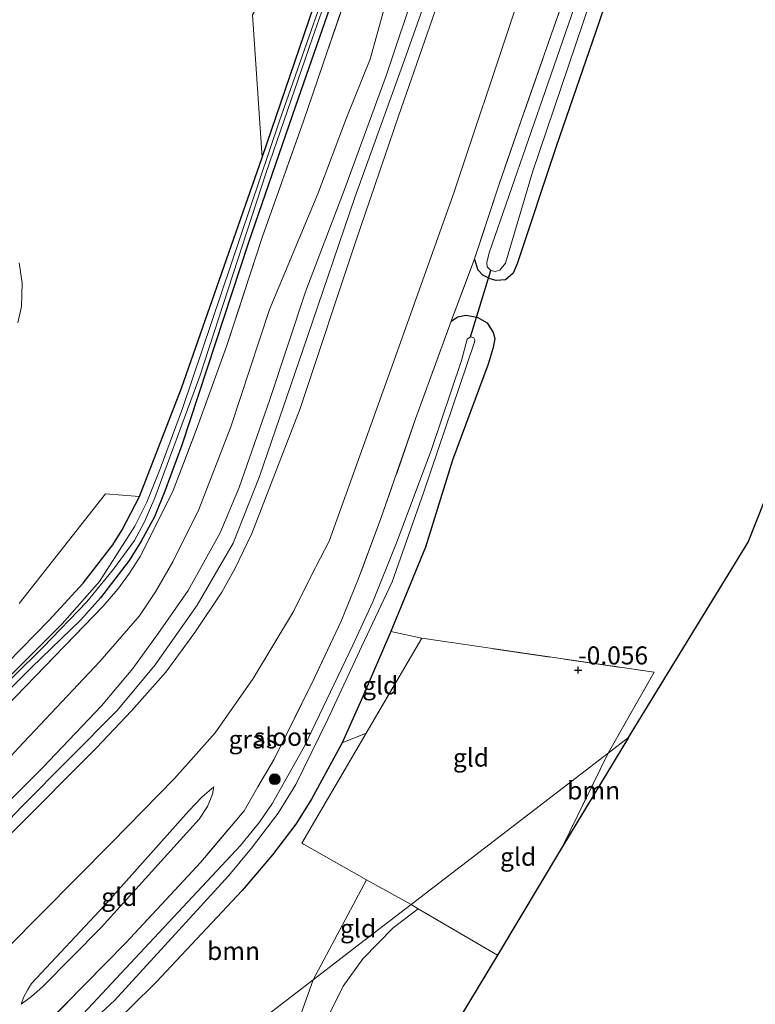
# Model space of a CAD drawing. Units: metres. Extents: x 99990 to 110000, y 406250 to 412503.
# Drawn here: x 101943 to 102045, y 411923 to 412060 of the extents above; entities that cross this region are included whole.
import ezdxf
from ezdxf.enums import TextEntityAlignment as Align

# ---------------------------------------------------------------- set-up
doc = ezdxf.new("R2010")
doc.units = ezdxf.units.M
doc.linetypes.add('IE-TERREINAFSCHEIDING', pattern=[10, 8, -2])
doc.layers.get('0').update_dxf_attribs({"lineweight": 25})
for name, color, linetype, lineweight in [('B-ME-GR-BOOM-GV-B6', 93, 'Continuous', 18), ('B-ME-GR-BOOM-S-B1', 93, 'Continuous', 18), ('B-ME-GW-HOOGTEPUNT-S-B1', 10, 'Continuous', 25), ('B-ME-GW-INSTEEKWATERGANG-L-B1', 10, 'Continuous', 25), ('B-ME-GW-KRUINLIJN-L-B1', 93, 'Continuous', 18), ('B-ME-GW-TEENLIJN-L-B1', 93, 'Continuous', 18), ('B-ME-IE-GRASLAND-GV-B6', 93, 'Continuous', 18), ('B-ME-IE-GRONDWERKLIJN-GROND_INGERICHT-GV-B6', 253, 'Continuous', 18), ('B-ME-IE-HULPGEOMETRIE-L-B1', 53, 'Continuous', 18), ('B-ME-IE-TERREINAFSCHEIDING-DOORGANG-L-B1', 8, 'IE-TERREINAFSCHEIDING-KUNSTMATIG-OPEN', 18), ('B-ME-IE-TERREINAFSCHEIDING-RASTERHEKWERK-L-B1', 8, 'IE-TERREINAFSCHEIDING', 18), ('B-ME-KG-KADASTRAAL-OPNAMEDTMGRENS-L-B1', 10, 'Continuous', 25), ('B-ME-KW-DUIKER-L-B1', 10, 'Continuous', 25), ('B-ME-OG-WATER-GV-B6', 153, 'Continuous', 18), ('B-ME-VH-VERH_SOORT-ONVERHARD-GV-B6', 8, 'Continuous', 18)]:
    doc.layers.add(name, color=color, linetype=linetype, lineweight=lineweight)
doc.styles.add('NLCS-ISO', font='NLCS-ISO.TTF')
doc.linetypes.add('IE-TERREINAFSCHEIDING-KUNSTMATIG-OPEN', pattern='A,7,-1.5,[67,NLCS.SHX,S=0.75,R=0,X=0,Y=0],-1.5', length=10)

# ---------------------------------------------------------------- blocks, each defined once
blk = doc.blocks.new('boom')
blk.add_hatch(color=256).paths.add_polyline_path([(-0.75, 0, 1), (0.75, 0, 1)])
blk.add_circle((0, 0), 0.75)
blk = doc.blocks.new('hoogtepunt')
for p, q in [((-0.5, 0), (0.5, 0)), ((0, 0.5), (0, -0.5))]:
    blk.add_line(p, q)

msp = doc.modelspace()

# ---------------------------------------------------------------- linework, layer by layer
at = {"layer": 'B-ME-GR-BOOM-GV-B6'}
for points in [[(102079.838, 412078.235, 0.053), (102062.039, 412032.132, 0.091), (102044.31, 411987.475, 0.102), (102027.692, 411960.364, 0.118), (102024.854, 411958.181, -0.117), (102031.27, 411969.394, -0.147), (101998.992, 411974.11, 0.163), (101994.681, 411975.077, 0.323), (101999.501, 411986.769, 0.477), (102003.244, 411998.865, 0.453), (102008.193, 412012.194, 0.331), (102008.932, 412014.504, 0.351), (102009.123, 412015.726, 0.494), (102008.918, 412016.594, 0.583), (102008.085, 412017.93, 0.689), (102006.71, 412018.721, 0.685), (102005.121, 412018.988, 0.693), (102003.985, 412018.732, 0.717), (102003.097, 412018.153, 0.786)], [(102003.097, 412018.153, 0.786), (102006.323, 412026.783, 0.514), (102006.844, 412025.235, 0.408), (102007.478, 412024.542, 0.363), (102008.509, 412024, 0.339), (102009.349, 412023.773, 0.315), (102010.609, 412023.868, 0.319), (102011.664, 412024.831, 0.315), (102012.236, 412026.09, 0.323), (102017.666, 412042.402, 0.319), (102023.63, 412059.687, 0.319), (102028.77, 412074.905, 0.323)], [(101975.507, 412060.686, 4.615), (101976.845, 412040.861, 3.955), (101965.63, 412008.836, 3.93), (101959.788, 411993.798, 3.951), (101955.1, 411994.156, 4.057), (101943.105, 411978.955, 4.239)], [(101942.926, 412017.898, 4.038), (101943.43, 412020.181, 4.006), (101943.509, 412023.419, 4.002), (101943.097, 412026.23, 4.002)], [(101987.941, 411959.606, 0.217), (101991.282, 411960.924, 0.101), (101982.352, 411945.652, 0.028), (101991.329, 411940.597, -0.139), (101983.896, 411926.687, 0.035), (101950.964, 411901.364, -0.29), (101949.241, 411909.219, -0.287), (101949.186, 411910.56, -0.247), (101949.516, 411912.402, -0.206), (101949.934, 411913.595, -0.177), (101951.713, 411916.087, -0.121), (101962.121, 411926.375, 0.067), (101974.04, 411939.103, 0.01), (101978.257, 411944.03, 0.042), (101981.49, 411948.302, 0.079), (101983.689, 411951.783, 0.184), (101987.941, 411959.606, 0.217)], [(102024.854, 411958.181, -0.117), (102027.692, 411960.364, 0.118), (102018.554, 411945.186, 0.018), (102024.854, 411958.181, -0.117)], [(101998.492, 411936.568, -0.002), (102009.489, 411930.128, 0.194), (101992.223, 411901.451, -0.062), (101983.744, 411888.678, -0.074), (101982.837, 411893.782, -0.074), (101982.86, 411898.785, -0.038), (101983.667, 411905.538, 0.035), (101984.356, 411914.317, -0.074), (101985.567, 411920.783, -0.002), (101988.086, 411925.8, 0.071), (101990.801, 411929.589, 0.071), (101995.045, 411933.928, 0.071), (101998.492, 411936.568, -0.002)], [(101950.964, 411901.364, -0.29), (101983.896, 411926.687, 0.035), (101981.549, 411920.069, 0.005), (101980.399, 411915.824, -0.056), (101978.797, 411904.54, -0.118), (101978.225, 411894.222, -0.118), (101978.328, 411886.475, -0.056), (101978.56, 411882.945, -0.067), (101960.816, 411863.645, -0.255), (101958.641, 411872.438, -0.255), (101950.964, 411901.364, -0.29)]]:
    msp.add_polyline3d(points, dxfattribs=at)
at = {"layer": 'B-ME-GW-INSTEEKWATERGANG-L-B1'}
for points in [[(102042.761, 412223.017, 3.781), (102035.352, 412201.6, 3.785), (102027.752, 412179.164, 3.814), (102020.993, 412159.374, 3.83), (102014.542, 412141.254, 3.842), (102007.166, 412119.862, 3.858), (101998.983, 412097.851, 3.854), (101990.637, 412074.382, 3.854), (101981.468, 412047.977, 3.858), (101974.944, 412029.083, 3.842), (101965.688, 412000.919, 3.854), (101963.308, 411994.532, 3.842), (101961.882, 411990.978, 3.846), (101960.047, 411987.623, 3.85), (101958.384, 411984.913, 3.846), (101954.397, 411979.754, 3.854), (101951.672, 411976.69, 3.858), (101944.821, 411970.052, 3.854), (101924.659, 411950.027, 3.777), (101917.972, 411943.759, 3.751)], [(102075.299, 412207.685, 0.225), (102069.34, 412192.198, 0.254), (102067.676, 412187.44, 0.253), (102064.123, 412177.28, 0.254), (102059.261, 412161.096, 0.249), (102053.451, 412145.416, 0.241), (102047.955, 412129.258, 0.233), (102043.196, 412115.614, 0.249), (102038.04, 412101.152, 0.258), (102033.343, 412089.124, 0.302), (102028.77, 412074.905, 0.323), (102023.63, 412059.687, 0.319), (102017.666, 412042.402, 0.319), (102012.236, 412026.09, 0.323), (102011.664, 412024.831, 0.315), (102010.609, 412023.868, 0.319), (102009.349, 412023.773, 0.315), (102008.509, 412024, 0.339), (102007.478, 412024.542, 0.363), (102006.844, 412025.235, 0.408), (102006.323, 412026.783, 0.514)], [(101933.612, 411962.702, 3.93), (101947.283, 411976.621, 3.922), (101951.962, 411981.747, 3.934), (101956.118, 411987.088, 3.947), (101957.381, 411989.184, 3.947), (101959.788, 411993.798, 3.951), (101965.63, 412008.836, 3.93), (101976.845, 412040.861, 3.955), (101983.982, 412061.762, 3.955)], [(102003.097, 412018.153, 0.786), (102003.985, 412018.732, 0.717), (102005.121, 412018.988, 0.693), (102006.71, 412018.721, 0.685), (102008.085, 412017.93, 0.689), (102008.918, 412016.594, 0.583), (102009.123, 412015.726, 0.494), (102008.932, 412014.504, 0.351), (102008.193, 412012.194, 0.331), (102003.244, 411998.865, 0.453), (101999.501, 411986.769, 0.477), (101994.681, 411975.077, 0.323), (101990.792, 411966.046, 0.286), (101987.941, 411959.606, 0.217), (101983.689, 411951.783, 0.184), (101981.49, 411948.302, 0.079), (101978.257, 411944.03, 0.042), (101974.04, 411939.103, 0.01), (101962.121, 411926.375, 0.067), (101951.713, 411916.087, -0.121)]]:
    msp.add_polyline3d(points, dxfattribs=at)
at = {"layer": 'B-ME-GW-KRUINLIJN-L-B1'}
for points in [[(101926.4, 411932.799, 5.239), (101943.477, 411950.769, 5.4), (101956.696, 411964.103, 5.252), (101961.959, 411970.451, 5.341), (101967.801, 411978.719, 5.311), (101972.819, 411987.323, 5.281), (101976.476, 411996.591, 5.311), (101983.088, 412015.899, 5.311), (101989.681, 412035.307, 5.341), (101996.346, 412053.802, 5.371), (102005.318, 412078.946, 5.311), (102014.132, 412104.594, 5.43), (102022.737, 412129.4, 5.341), (102031.79, 412154.661, 5.341), (102041.777, 412183.534, 5.281), (102052.437, 412213.83, 5.281), (102061.985, 412241.344, 5.281), (102072.411, 412270.608, 5.311), (102082.657, 412301.288, 5.276), (102094.844, 412337.132, 5.445)], [(102055.454, 412216.366, 5.183), (102050.057, 412201.617, 5.142), (102046.379, 412191.108, 5.142), (102041.247, 412175.076, 5.134), (102036.513, 412161.4, 5.093), (102031.502, 412147.818, 5.093), (102026.366, 412134.439, 5.11), (102022.243, 412122.532, 5.163), (102016.26, 412105.54, 5.203), (102011.454, 412091.757, 5.219), (102006.842, 412078.123, 5.244), (102001.244, 412062.298, 5.236), (101995.751, 412046.604, 5.203), (101989.9, 412029.385, 5.219), (101982.09, 412006.02, 5.236), (101975.394, 411988.687, 5.24), (101973.071, 411983.83, 5.215), (101971.244, 411980.532, 5.187), (101967.489, 411974.936, 5.171), (101963.456, 411969.434, 5.183), (101958.714, 411964.055, 5.179), (101953.857, 411958.894, 5.179), (101942.162, 411947.209, 5.163), (101927.314, 411931.61, 5.193)], [(101925.284, 411934.25, 5.312), (101935.059, 411944.83, 5.36), (101946.39, 411956.185, 5.316), (101954.507, 411964.716, 5.279), (101958.876, 411969.912, 5.279), (101962.419, 411974.782, 5.238), (101966.544, 411980.765, 5.198), (101971.022, 411988.761, 5.21), (101973.647, 411995.028, 5.218), (101977.9, 412007.259, 5.153), (101982.879, 412022.354, 5.202), (101988.141, 412036.076, 5.238), (101994.116, 412052.345, 5.255), (101998.261, 412064.852, 5.308), (102003.042, 412077.129, 5.312), (102007.739, 412091.187, 5.259), (102013.12, 412106.693, 5.271), (102018.905, 412123.276, 5.271), (102024.956, 412140.782, 5.267), (102029.57, 412153.546, 5.247), (102034.89, 412167.928, 5.23), (102038.706, 412179.927, 5.247), (102043.843, 412194.682, 5.222), (102049.992, 412211.391, 5.255)], [(101970.121, 411953.47, 0.489), (101968.517, 411952.086, 0.648), (101966.667, 411950.155, 0.656), (101954.956, 411937.022, 0.644), (101944.798, 411926.208, 0.575), (101944.311, 411925.373, 0.53), (101943.697, 411924.235, 0.437), (101943.373, 411923.321, 0.254)]]:
    msp.add_polyline3d(points, dxfattribs=at)
at = {"layer": 'B-ME-GW-TEENLIJN-L-B1'}
for points in [[(102063.771, 412209.49, 1.16), (102056.493, 412188.839, 1.148), (102048.055, 412164.019, 1.124), (102040.386, 412141.941, 1.116), (102033.033, 412121.387, 1.156), (102025.896, 412101.101, 1.189), (102018.574, 412079.905, 1.104), (102011.727, 412060.764, 1.116), (102003.374, 412035.701, 1.087), (101995.334, 412013.236, 1.128), (101986.138, 411987.588, 1.165), (101983.619, 411982.786, 1.136), (101981.199, 411977.855, 1.148), (101975.589, 411968.529, 1.189), (101970.301, 411960.989, 0.969), (101964.65, 411954.656, 0.921), (101955.928, 411945.712, 0.876), (101941.378, 411931.068, 0.921), (101933.669, 411923.346, 1.061)], [(101923.143, 411937.035, 4.454), (101932.795, 411947.806, 4.512), (101942.991, 411958.905, 4.5), (101954.291, 411970.903, 4.467), (101959.795, 411977.226, 4.626), (101962.037, 411980.585, 4.65), (101964.441, 411984.736, 4.617), (101968.04, 411992.006, 4.589), (101972.48, 412003.458, 4.573), (101977.853, 412019.777, 4.561), (101984.554, 412035.834, 4.626), (101988.557, 412046.387, 4.707), (101991.837, 412054.54, 4.735), (101993.951, 412062.209, 4.772), (101998.974, 412076.979, 4.731), (102003.944, 412091.349, 4.642), (102009.763, 412106.217, 4.76), (102016.102, 412123.481, 4.764), (102021.965, 412141.099, 4.731), (102028.344, 412159.112, 4.687), (102033.477, 412174.273, 4.683), (102038.008, 412187.077, 4.691), (102043.549, 412202.91, 4.658)], [(101943.373, 411923.321, 0.254), (101944.818, 411924.377, 0.193), (101946.333, 411925.744, 0.148), (101954.493, 411933.95, 0.123), (101968.079, 411948.982, 0.087), (101969.24, 411950.744, 0.213), (101969.929, 411952.451, 0.335), (101970.121, 411953.47, 0.489)]]:
    msp.add_polyline3d(points, dxfattribs=at)
at = {"layer": 'B-ME-IE-GRASLAND-GV-B6'}
for points in [[(102042.761, 412223.017, 3.781), (102035.352, 412201.6, 3.785), (102027.752, 412179.164, 3.814), (102020.993, 412159.374, 3.83), (102014.542, 412141.254, 3.842), (102007.166, 412119.862, 3.858), (101998.983, 412097.851, 3.854), (101990.637, 412074.382, 3.854), (101981.468, 412047.977, 3.858), (101974.944, 412029.083, 3.842), (101965.688, 412000.919, 3.854), (101963.308, 411994.532, 3.842), (101961.882, 411990.978, 3.846), (101960.047, 411987.623, 3.85), (101958.384, 411984.913, 3.846), (101954.397, 411979.754, 3.854), (101951.672, 411976.69, 3.858), (101944.821, 411970.052, 3.854), (101924.659, 411950.027, 3.777), (101917.972, 411943.759, 3.751), (101916.96, 411945.075, 2.636)], [(101917.972, 411943.759, 3.751), (101924.659, 411950.027, 3.777), (101944.821, 411970.052, 3.854), (101951.672, 411976.69, 3.858), (101954.397, 411979.754, 3.854), (101958.384, 411984.913, 3.846), (101960.047, 411987.623, 3.85), (101961.882, 411990.978, 3.846), (101963.308, 411994.532, 3.842), (101965.688, 412000.919, 3.854), (101974.944, 412029.083, 3.842), (101981.468, 412047.977, 3.858), (101990.637, 412074.382, 3.854), (101998.983, 412097.851, 3.854), (102007.166, 412119.862, 3.858), (102014.542, 412141.254, 3.842), (102020.993, 412159.374, 3.83), (102027.752, 412179.164, 3.814), (102035.352, 412201.6, 3.785), (102042.761, 412223.017, 3.781)], [(101976.845, 412040.861, 3.955), (101975.507, 412060.686, 4.615), (101978.6, 412065.847, 4.531), (101984.918, 412080.185, 4.238), (101992.613, 412099.734, 4.155), (102006.14, 412139.805, 4.322), (102021.357, 412181.327, 4.28), (102032.862, 412215.777, 4.155)], [(102006.323, 412026.783, 0.514), (102009.631, 412036.906, 0.652), (102013.174, 412047.055, 0.64), (102019.14, 412064.137, 0.636), (102025.722, 412083.023, 0.652), (102031.289, 412098.62, 0.656), (102038.132, 412118.168, 0.624), (102044.656, 412137.061, 0.64), (102045.961, 412140.573, 0.636), (102054.22, 412163.821, 0.624), (102059.171, 412178.484, 0.632), (102063.539, 412191.367, 0.616), (102071.795, 412214.152, 0.624)], [(102071.548, 412206.999, -0.675), (102064.173, 412186.274, -0.675), (102055.747, 412162.949, -0.675), (102047.057, 412138.192, -0.675), (102041.271, 412120.941, -0.675), (102032.18, 412094.902, -0.675), (102023.375, 412071.03, -0.675), (102016.527, 412051.222, -0.675), (102008.369, 412027.641, -0.675), (102008.017, 412026.295, -0.675), (102008.081, 412025.678, -0.675), (102008.566, 412025.179, -0.675), (102009.186, 412025.039, -0.675), (102009.851, 412025.241, -0.675), (102010.613, 412026.185, -0.675), (102014.377, 412038.841, -0.675), (102023.333, 412065.391, -0.675), (102033.011, 412092.054, -0.675), (102042.111, 412118.028, -0.675), (102051.227, 412144.035, -0.675), (102058.768, 412166.014, -0.675), (102067.199, 412189.907, -0.675), (102075.479, 412213.581, -0.675)], [(102034.916, 412208.407, 3.906), (102026.262, 412183.267, 3.926), (102021.525, 412169.127, 3.938), (102013.358, 412145.693, 3.934), (102007.277, 412128.627, 3.934), (101999.775, 412106.932, 3.926), (101995.087, 412092.728, 3.926), (101983.982, 412061.762, 3.955), (101976.845, 412040.861, 3.955)], [(102075.299, 412207.685, 0.225), (102069.34, 412192.198, 0.254), (102067.676, 412187.44, 0.253), (102064.123, 412177.28, 0.254), (102059.261, 412161.096, 0.249), (102053.451, 412145.416, 0.241), (102047.955, 412129.258, 0.233), (102043.196, 412115.614, 0.249), (102038.04, 412101.152, 0.258), (102033.343, 412089.124, 0.302), (102028.77, 412074.905, 0.323), (102023.63, 412059.687, 0.319), (102017.666, 412042.402, 0.319), (102012.236, 412026.09, 0.323), (102011.664, 412024.831, 0.315), (102010.609, 412023.868, 0.319), (102009.349, 412023.773, 0.315), (102008.509, 412024, 0.339), (102007.478, 412024.542, 0.363), (102006.844, 412025.235, 0.408), (102006.323, 412026.783, 0.514)], [(101916.96, 411945.075, 2.636), (101921.493, 411949.179, 2.749), (101933.931, 411960.563, 3.193), (101946.432, 411972.867, 3.209), (101952.514, 411979.171, 3.209), (101956.19, 411983.734, 3.213), (101959.092, 411987.702, 3.209), (101960.465, 411990.19, 3.209), (101961.933, 411993.622, 3.213), (101968.194, 412010.52, 3.176), (101977.407, 412038.805, 3.213), (101983.797, 412057.339, 3.217), (101990.899, 412077.752, 3.209), (101999.2, 412100.879, 3.201), (102006.674, 412123.012, 3.184), (102015.702, 412148.131, 3.18), (102022.146, 412167.116, 3.168), (102029.07, 412187.065, 3.156), (102035.498, 412205.751, 3.14)], [(102038.605, 412206.811, 4.574), (102031.117, 412185.048, 4.597), (102023.632, 412162.942, 4.619), (102016.015, 412140.218, 4.642), (102007.934, 412118.046, 4.619), (102002.197, 412101.501, 4.619), (101996.01, 412083.794, 4.597), (101989.299, 412065.644, 4.597), (101982.575, 412045.93, 4.574), (101976.881, 412029.894, 4.484), (101971.92, 412014.761, 4.484), (101967.83, 412003.4, 4.462), (101964.458, 411994.657, 4.439), (101961.993, 411989.583, 4.507), (101959.904, 411985.486, 4.552), (101958.395, 411983.169, 4.552), (101956.797, 411980.914, 4.552), (101954.747, 411978.572, 4.462), (101942.572, 411965.995, 4.326), (101918.809, 411942.671, 4.191), (101917.972, 411943.759, 3.751)], [(101899.153, 411995.269, 3.674), (101899.789, 411994.373, 3.674), (101900.6, 411992.381, 3.65), (101901.97, 411988.255, 3.65), (101908.792, 411969.602, 3.727), (101915.516, 411951.746, 3.918), (101916.255, 411950.314, 3.869), (101916.951, 411949.874, 3.873), (101917.435, 411949.578, 3.89), (101918.255, 411949.644, 3.902), (101919.184, 411950.305, 3.918), (101933.612, 411962.702, 3.93), (101947.283, 411976.621, 3.922), (101951.962, 411981.747, 3.934), (101956.118, 411987.088, 3.947), (101957.381, 411989.184, 3.947), (101959.788, 411993.798, 3.951), (101965.63, 412008.836, 3.93), (101976.845, 412040.861, 3.955), (101983.982, 412061.762, 3.955)], [(101984.569, 412061.119, 3.197), (101979.232, 412045.956, 3.189), (101965.784, 412006.017, 3.189), (101962.677, 411997.637, 3.193), (101960.823, 411993.037, 3.189), (101959.159, 411989.66, 3.189), (101954.263, 411982.01, 3.172), (101949.079, 411976.138, 3.193), (101935.823, 411962.947, 3.099)], [(102003.097, 412018.153, 0.786), (102003.985, 412018.732, 0.717), (102005.121, 412018.988, 0.693), (102006.71, 412018.721, 0.685), (102008.085, 412017.93, 0.689), (102008.918, 412016.594, 0.583), (102009.123, 412015.726, 0.494), (102008.932, 412014.504, 0.351), (102008.193, 412012.194, 0.331), (102003.244, 411998.865, 0.453), (101999.501, 411986.769, 0.477), (101994.681, 411975.077, 0.323), (101990.792, 411966.046, 0.286), (101987.941, 411959.606, 0.217), (101983.689, 411951.783, 0.184), (101981.49, 411948.302, 0.079), (101978.257, 411944.03, 0.042), (101974.04, 411939.103, 0.01), (101962.121, 411926.375, 0.067), (101951.713, 411916.087, -0.121)], [(101943.61, 411917.279, -0.076), (101957.885, 411931.815, -0.104), (101968.331, 411943.055, -0.096), (101974.315, 411950.156, 0.091), (101976.231, 411953.471, 0.172), (101978.508, 411957.318, 0.319), (101984.122, 411968.645, 0.681), (101987.796, 411976.486, 0.807), (101990.229, 411982.401, 0.827), (101993.329, 411990.724, 0.851), (101998.142, 412004.564, 0.823), (102003.097, 412018.153, 0.786)], [(101949.269, 411917.295, -1.415), (101956.34, 411923.846, -1.415), (101972.204, 411941.189, -1.415), (101975.343, 411944.981, -1.415), (101979.058, 411949.828, -1.415), (101981.496, 411953.8, -1.415), (101985.97, 411962.869, -1.415), (101990.677, 411973.039, -1.415), (101994.9, 411981.968, -1.415), (101999.226, 411994.305, -1.415), (102006.338, 412015.239, -1.415), (102006.367, 412015.534, -1.415), (102006.221, 412015.849, -1.415), (102005.769, 412015.981, -1.415), (102005.317, 412015.635, -1.415), (102004.494, 412012.697, -1.415), (102000.293, 412000.198, -1.415), (101995.469, 411987.375, -1.415), (101992.213, 411979.189, -1.415), (101989.415, 411973.148, -1.415), (101982.692, 411959.125, -1.415), (101978.286, 411951.235, -1.415), (101976.46, 411948.605, -1.411), (101973.826, 411945.355, -1.411), (101960.485, 411931.074, -1.395), (101950.689, 411920.589, -1.395)], [(101943.105, 411978.955, 4.239), (101955.1, 411994.156, 4.057), (101959.788, 411993.798, 3.951), (101957.381, 411989.184, 3.947), (101956.118, 411987.088, 3.947), (101951.962, 411981.747, 3.934), (101947.283, 411976.621, 3.922), (101933.612, 411962.702, 3.93)]]:
    msp.add_polyline3d(points, dxfattribs=at)
at = {"layer": 'B-ME-IE-GRONDWERKLIJN-GROND_INGERICHT-GV-B6'}
for points in [[(101927.314, 411931.61, 5.193), (101942.162, 411947.209, 5.163), (101953.857, 411958.894, 5.179), (101958.714, 411964.055, 5.179), (101963.456, 411969.434, 5.183), (101967.489, 411974.936, 5.171), (101971.244, 411980.532, 5.187), (101973.071, 411983.83, 5.215), (101975.394, 411988.687, 5.24), (101982.09, 412006.02, 5.236), (101989.9, 412029.385, 5.219), (101995.751, 412046.604, 5.203), (102001.244, 412062.298, 5.236), (102006.842, 412078.123, 5.244), (102011.454, 412091.757, 5.219), (102016.26, 412105.54, 5.203), (102022.243, 412122.532, 5.163), (102026.366, 412134.439, 5.11), (102031.502, 412147.818, 5.093), (102036.513, 412161.4, 5.093), (102041.247, 412175.076, 5.134), (102046.379, 412191.108, 5.142), (102050.057, 412201.617, 5.142), (102055.454, 412216.366, 5.183)], [(102071.795, 412214.152, 0.624), (102063.539, 412191.367, 0.616), (102059.171, 412178.484, 0.632), (102054.22, 412163.821, 0.624), (102045.961, 412140.573, 0.636), (102044.656, 412137.061, 0.64), (102038.132, 412118.168, 0.624), (102031.289, 412098.62, 0.656), (102025.722, 412083.023, 0.652), (102019.14, 412064.137, 0.636), (102013.174, 412047.055, 0.64), (102009.631, 412036.906, 0.652), (102006.323, 412026.783, 0.514), (102003.097, 412018.153, 0.786)], [(101925.284, 411934.25, 5.312), (101935.059, 411944.83, 5.36), (101946.39, 411956.185, 5.316), (101954.507, 411964.716, 5.279), (101958.876, 411969.912, 5.279), (101962.419, 411974.782, 5.238), (101966.544, 411980.765, 5.198), (101971.022, 411988.761, 5.21), (101973.647, 411995.028, 5.218), (101977.9, 412007.259, 5.153), (101982.879, 412022.354, 5.202), (101988.141, 412036.076, 5.238), (101994.116, 412052.345, 5.255), (101998.261, 412064.852, 5.308), (102003.042, 412077.129, 5.312), (102007.739, 412091.187, 5.259), (102013.12, 412106.693, 5.271), (102018.905, 412123.276, 5.271), (102024.956, 412140.782, 5.267), (102029.57, 412153.546, 5.247), (102034.89, 412167.928, 5.23), (102038.706, 412179.927, 5.247), (102043.843, 412194.682, 5.222), (102049.992, 412211.391, 5.255)], [(102063.771, 412209.49, 1.16), (102056.493, 412188.839, 1.148), (102048.055, 412164.019, 1.124), (102040.386, 412141.941, 1.116), (102033.033, 412121.387, 1.156), (102025.896, 412101.101, 1.189), (102018.574, 412079.905, 1.104), (102011.727, 412060.764, 1.116), (102003.374, 412035.701, 1.087), (101995.334, 412013.236, 1.128), (101986.138, 411987.588, 1.165), (101983.619, 411982.786, 1.136), (101981.199, 411977.855, 1.148), (101975.589, 411968.529, 1.189), (101970.301, 411960.989, 0.969), (101964.65, 411954.656, 0.921), (101955.928, 411945.712, 0.876), (101941.378, 411931.068, 0.921), (101933.669, 411923.346, 1.061), (101927.314, 411931.61, 5.193)], [(101936.359, 411919.848, 0.559), (101933.669, 411923.346, 1.061), (101941.378, 411931.068, 0.921), (101955.928, 411945.712, 0.876), (101964.65, 411954.656, 0.921), (101970.301, 411960.989, 0.969), (101975.589, 411968.529, 1.189), (101981.199, 411977.855, 1.148), (101983.619, 411982.786, 1.136), (101986.138, 411987.588, 1.165), (101995.334, 412013.236, 1.128), (102003.374, 412035.701, 1.087), (102011.727, 412060.764, 1.116), (102018.574, 412079.905, 1.104), (102025.896, 412101.101, 1.189), (102033.033, 412121.387, 1.156), (102040.386, 412141.941, 1.116), (102048.055, 412164.019, 1.124), (102056.493, 412188.839, 1.148), (102063.771, 412209.49, 1.16)], [(101918.809, 411942.671, 4.191), (101942.572, 411965.995, 4.326), (101954.747, 411978.572, 4.462), (101956.797, 411980.914, 4.552), (101958.395, 411983.169, 4.552), (101959.904, 411985.486, 4.552), (101961.993, 411989.583, 4.507), (101964.458, 411994.657, 4.439), (101967.83, 412003.4, 4.462), (101971.92, 412014.761, 4.484), (101976.881, 412029.894, 4.484), (101982.575, 412045.93, 4.574), (101989.299, 412065.644, 4.597), (101996.01, 412083.794, 4.597), (102002.197, 412101.501, 4.619), (102007.934, 412118.046, 4.619), (102016.015, 412140.218, 4.642), (102023.632, 412162.942, 4.619), (102031.117, 412185.048, 4.597), (102038.605, 412206.811, 4.574)], [(102043.549, 412202.91, 4.658), (102038.008, 412187.077, 4.691), (102033.477, 412174.273, 4.683), (102028.344, 412159.112, 4.687), (102021.965, 412141.099, 4.731), (102016.102, 412123.481, 4.764), (102009.763, 412106.217, 4.76), (102003.944, 412091.349, 4.642), (101998.974, 412076.979, 4.731), (101993.951, 412062.209, 4.772), (101991.837, 412054.54, 4.735), (101988.557, 412046.387, 4.707), (101984.554, 412035.834, 4.626), (101977.853, 412019.777, 4.561), (101972.48, 412003.458, 4.573), (101968.04, 411992.006, 4.589), (101964.441, 411984.736, 4.617), (101962.037, 411980.585, 4.65), (101959.795, 411977.226, 4.626), (101954.291, 411970.903, 4.467), (101942.991, 411958.905, 4.5), (101932.795, 411947.806, 4.512), (101923.143, 411937.035, 4.454), (101918.809, 411942.671, 4.191)], [(101923.143, 411937.035, 4.454), (101932.795, 411947.806, 4.512), (101942.991, 411958.905, 4.5), (101954.291, 411970.903, 4.467), (101959.795, 411977.226, 4.626), (101962.037, 411980.585, 4.65), (101964.441, 411984.736, 4.617), (101968.04, 411992.006, 4.589), (101972.48, 412003.458, 4.573), (101977.853, 412019.777, 4.561), (101984.554, 412035.834, 4.626), (101988.557, 412046.387, 4.707), (101991.837, 412054.54, 4.735), (101993.951, 412062.209, 4.772), (101998.974, 412076.979, 4.731), (102003.944, 412091.349, 4.642), (102009.763, 412106.217, 4.76), (102016.102, 412123.481, 4.764), (102021.965, 412141.099, 4.731), (102028.344, 412159.112, 4.687), (102033.477, 412174.273, 4.683), (102038.008, 412187.077, 4.691), (102043.549, 412202.91, 4.658)], [(101998.261, 412064.852, 5.308), (101994.116, 412052.345, 5.255), (101988.141, 412036.076, 5.238), (101982.879, 412022.354, 5.202), (101977.9, 412007.259, 5.153), (101973.647, 411995.028, 5.218), (101971.022, 411988.761, 5.21), (101966.544, 411980.765, 5.198), (101962.419, 411974.782, 5.238), (101958.876, 411969.912, 5.279), (101954.507, 411964.716, 5.279), (101946.39, 411956.185, 5.316), (101935.059, 411944.83, 5.36), (101925.284, 411934.25, 5.312), (101923.143, 411937.035, 4.454)], [(102001.244, 412062.298, 5.236), (101995.751, 412046.604, 5.203), (101989.9, 412029.385, 5.219), (101982.09, 412006.02, 5.236), (101975.394, 411988.687, 5.24), (101973.071, 411983.83, 5.215), (101971.244, 411980.532, 5.187), (101967.489, 411974.936, 5.171), (101963.456, 411969.434, 5.183), (101958.714, 411964.055, 5.179), (101953.857, 411958.894, 5.179), (101942.162, 411947.209, 5.163), (101927.314, 411931.61, 5.193), (101925.284, 411934.25, 5.312)], [(102003.097, 412018.153, 0.786), (101998.142, 412004.564, 0.823), (101993.329, 411990.724, 0.851), (101990.229, 411982.401, 0.827), (101987.796, 411976.486, 0.807), (101984.122, 411968.645, 0.681), (101978.508, 411957.318, 0.319), (101976.231, 411953.471, 0.172), (101974.315, 411950.156, 0.091), (101968.331, 411943.055, -0.096), (101957.885, 411931.815, -0.104), (101943.61, 411917.279, -0.076)], [(101987.941, 411959.606, 0.217), (101990.792, 411966.046, 0.286), (101994.681, 411975.077, 0.323), (101998.992, 411974.11, 0.163), (101991.282, 411960.924, 0.101), (101987.941, 411959.606, 0.217)], [(101991.282, 411960.924, 0.101), (101998.992, 411974.11, 0.163), (102031.27, 411969.394, -0.147), (102024.854, 411958.181, -0.117), (101997.539, 411937.177, 0.029), (101991.329, 411940.597, -0.139), (101982.352, 411945.652, 0.028), (101991.282, 411960.924, 0.101)], [(101997.539, 411937.177, 0.029), (102024.854, 411958.181, -0.117), (102018.554, 411945.186, 0.018), (102009.489, 411930.128, 0.194), (101998.492, 411936.568, -0.002), (101997.539, 411937.177, 0.029)], [(101970.121, 411953.47, 0.489), (101968.517, 411952.086, 0.648), (101966.667, 411950.155, 0.656), (101954.956, 411937.022, 0.644), (101944.798, 411926.208, 0.575), (101944.311, 411925.373, 0.53), (101943.697, 411924.235, 0.437), (101943.373, 411923.321, 0.254), (101944.818, 411924.377, 0.193), (101946.333, 411925.744, 0.148), (101954.493, 411933.95, 0.123), (101968.079, 411948.982, 0.087), (101969.24, 411950.744, 0.213), (101969.929, 411952.451, 0.335), (101970.121, 411953.47, 0.489)], [(101970.121, 411953.47, 0.489), (101969.929, 411952.451, 0.335), (101969.24, 411950.744, 0.213), (101968.079, 411948.982, 0.087), (101954.493, 411933.95, 0.123), (101946.333, 411925.744, 0.148), (101944.818, 411924.377, 0.193), (101943.373, 411923.321, 0.254), (101943.697, 411924.235, 0.437), (101944.311, 411925.373, 0.53), (101944.798, 411926.208, 0.575), (101954.956, 411937.022, 0.644), (101966.667, 411950.155, 0.656), (101968.517, 411952.086, 0.648), (101970.121, 411953.47, 0.489)], [(101991.329, 411940.597, -0.139), (101997.539, 411937.177, 0.029), (101991.602, 411932.612, 0.073), (101983.896, 411926.687, 0.035), (101991.329, 411940.597, -0.139)], [(101997.539, 411937.177, 0.029), (101998.492, 411936.568, -0.002), (101995.045, 411933.928, 0.071), (101990.801, 411929.589, 0.071), (101988.086, 411925.8, 0.071), (101985.567, 411920.783, -0.002), (101984.356, 411914.317, -0.074), (101983.667, 411905.538, 0.035), (101982.86, 411898.785, -0.038), (101982.837, 411893.782, -0.074), (101983.744, 411888.678, -0.074), (101978.56, 411882.945, -0.067), (101978.328, 411886.475, -0.056), (101978.225, 411894.222, -0.118), (101978.797, 411904.54, -0.118), (101980.399, 411915.824, -0.056), (101981.549, 411920.069, 0.005), (101983.896, 411926.687, 0.035), (101991.602, 411932.612, 0.073), (101997.539, 411937.177, 0.029)]]:
    msp.add_polyline3d(points, dxfattribs=at)
at = {"layer": 'B-ME-IE-HULPGEOMETRIE-L-B1'}
msp.add_polyline3d([(102027.692, 411960.364, 0.118), (102024.854, 411958.181, -0.117), (101997.539, 411937.177, 0.029), (101991.602, 411932.612, 0.073), (101983.896, 411926.687, 0.035), (101950.964, 411901.364, -0.29), (101950.717, 411901.174, -0.424)], dxfattribs=at)
at = {"layer": 'B-ME-IE-TERREINAFSCHEIDING-DOORGANG-L-B1'}
for p, q in [((101991.329, 411940.597, -0.139), (101997.539, 411937.177, 0.029)), ((101997.539, 411937.177, 0.029), (101998.492, 411936.568, -0.002))]:
    msp.add_line(p, q, dxfattribs=at)
at = {"layer": 'B-ME-IE-TERREINAFSCHEIDING-RASTERHEKWERK-L-B1'}
for p, q in [((102003.097, 412018.153, 0.786), (102006.323, 412026.783, 0.514)), ((102024.854, 411958.181, -0.117), (102031.27, 411969.394, -0.147)), ((102024.854, 411958.181, -0.117), (102018.554, 411945.186, 0.018)), ((101998.492, 411936.568, -0.002), (102009.489, 411930.128, 0.194))]:
    msp.add_line(p, q, dxfattribs=at)
for points in [[(102108.521, 412319.345, 0.532), (102106.641, 412314.006, 0.571), (102100.514, 412295.53, 0.624), (102098.628, 412289.368, 0.591), (102093.019, 412273.892, 0.563), (102086.39, 412254.868, 0.583), (102080.923, 412239.809, 0.599), (102074.641, 412222.536, 0.62), (102071.795, 412214.152, 0.624), (102063.539, 412191.367, 0.616), (102059.171, 412178.484, 0.632), (102054.22, 412163.821, 0.624), (102045.961, 412140.573, 0.636), (102044.656, 412137.061, 0.64), (102038.132, 412118.168, 0.624), (102031.289, 412098.62, 0.656), (102025.722, 412083.023, 0.652), (102019.14, 412064.137, 0.636), (102013.174, 412047.055, 0.64), (102009.631, 412036.906, 0.652), (102006.323, 412026.783, 0.514)], [(101918.809, 411942.671, 4.191), (101942.572, 411965.995, 4.326), (101954.747, 411978.572, 4.462), (101956.797, 411980.914, 4.552), (101958.395, 411983.169, 4.552), (101959.904, 411985.486, 4.552), (101961.993, 411989.583, 4.507), (101964.458, 411994.657, 4.439), (101967.83, 412003.4, 4.462), (101971.92, 412014.761, 4.484), (101976.881, 412029.894, 4.484), (101982.575, 412045.93, 4.574), (101989.299, 412065.644, 4.597), (101996.01, 412083.794, 4.597), (102002.197, 412101.501, 4.619), (102007.934, 412118.046, 4.619), (102016.015, 412140.218, 4.642), (102023.632, 412162.942, 4.619), (102031.117, 412185.048, 4.597), (102038.605, 412206.811, 4.574)], [(102003.097, 412018.153, 0.786), (101998.142, 412004.564, 0.823), (101993.329, 411990.724, 0.851), (101990.229, 411982.401, 0.827), (101987.796, 411976.486, 0.807), (101984.122, 411968.645, 0.681), (101978.508, 411957.318, 0.319), (101976.231, 411953.471, 0.172), (101974.315, 411950.156, 0.091), (101968.331, 411943.055, -0.096), (101957.885, 411931.815, -0.104), (101943.61, 411917.279, -0.076)], [(101991.329, 411940.597, -0.139), (101982.352, 411945.652, 0.028), (101991.282, 411960.924, 0.101), (101998.992, 411974.11, 0.163), (102031.27, 411969.394, -0.147)]]:
    msp.add_polyline3d(points, dxfattribs=at)
at = {"layer": 'B-ME-KG-KADASTRAAL-OPNAMEDTMGRENS-L-B1'}
for points in [[(102027.692, 411960.364, 0.118), (102044.31, 411987.475, 0.102), (102062.039, 412032.132, 0.091), (102079.838, 412078.235, 0.053), (102095.12, 412131.201, 0.06), (102106.775, 412172.475, 0.202), (102113.925, 412197.795, 0.059), (102125.97, 412242.66, 0.072), (102136.714, 412282.68, -0.012)], [(102027.692, 411960.364, 0.118), (102018.554, 411945.186, 0.018), (102009.489, 411930.128, 0.194), (101992.223, 411901.451, -0.062)]]:
    msp.add_polyline3d(points, dxfattribs=at)
at = {"layer": 'B-ME-KW-DUIKER-L-B1'}
msp.add_line((102005.769, 412015.981, -1.415), (102008.566, 412025.179, -0.675), dxfattribs=at)
at = {"layer": 'B-ME-OG-WATER-GV-B6'}
for points in [[(101915.736, 411946.667, 2.444), (101916.061, 411946.479, 2.444), (101916.767, 411946.56, 2.444), (101917.44, 411946.819, 2.444), (101925.427, 411953.713, 2.896), (101935.823, 411962.947, 3.099), (101949.079, 411976.138, 3.193), (101954.263, 411982.01, 3.172), (101959.159, 411989.66, 3.189), (101960.823, 411993.037, 3.189), (101962.677, 411997.637, 3.193), (101965.784, 412006.017, 3.189), (101979.232, 412045.956, 3.189), (101984.569, 412061.119, 3.197), (101991.964, 412082.218, 3.168), (101997.676, 412098.695, 3.176), (102005.672, 412121.485, 3.184), (102012.151, 412140.036, 3.189), (102020.835, 412165.404, 3.176), (102027.991, 412186.012, 3.184), (102032.912, 412200.18, 3.197), (102038.19, 412214.684, 3.189)], [(102075.479, 412213.581, -0.675), (102067.199, 412189.907, -0.675), (102058.768, 412166.014, -0.675), (102051.227, 412144.035, -0.675), (102042.111, 412118.028, -0.675), (102033.011, 412092.054, -0.675), (102023.333, 412065.391, -0.675), (102014.377, 412038.841, -0.675), (102010.613, 412026.185, -0.675), (102009.851, 412025.241, -0.675), (102009.186, 412025.039, -0.675), (102008.566, 412025.179, -0.675), (102008.081, 412025.678, -0.675), (102008.017, 412026.295, -0.675), (102008.369, 412027.641, -0.675), (102016.527, 412051.222, -0.675), (102023.375, 412071.03, -0.675), (102032.18, 412094.902, -0.675), (102041.271, 412120.941, -0.675), (102047.057, 412138.192, -0.675), (102055.747, 412162.949, -0.675), (102064.173, 412186.274, -0.675), (102071.548, 412206.999, -0.675)], [(102035.498, 412205.751, 3.14), (102029.07, 412187.065, 3.156), (102022.146, 412167.116, 3.168), (102015.702, 412148.131, 3.18), (102006.674, 412123.012, 3.184), (101999.2, 412100.879, 3.201), (101990.899, 412077.752, 3.209), (101983.797, 412057.339, 3.217), (101977.407, 412038.805, 3.213), (101968.194, 412010.52, 3.176), (101961.933, 411993.622, 3.213), (101960.465, 411990.19, 3.209), (101959.092, 411987.702, 3.209), (101956.19, 411983.734, 3.213), (101952.514, 411979.171, 3.209), (101946.432, 411972.867, 3.209), (101933.931, 411960.563, 3.193), (101921.493, 411949.179, 2.749), (101916.96, 411945.075, 2.636), (101915.736, 411946.667, 2.444)], [(101950.689, 411920.589, -1.395), (101960.485, 411931.074, -1.395), (101973.826, 411945.355, -1.411), (101976.46, 411948.605, -1.411), (101978.286, 411951.235, -1.415), (101982.692, 411959.125, -1.415), (101989.415, 411973.148, -1.415), (101992.213, 411979.189, -1.415), (101995.469, 411987.375, -1.415), (102000.293, 412000.198, -1.415), (102004.494, 412012.697, -1.415), (102005.317, 412015.635, -1.415), (102005.769, 412015.981, -1.415), (102006.221, 412015.849, -1.415), (102006.367, 412015.534, -1.415), (102006.338, 412015.239, -1.415), (101999.226, 411994.305, -1.415), (101994.9, 411981.968, -1.415), (101990.677, 411973.039, -1.415), (101985.97, 411962.869, -1.415), (101981.496, 411953.8, -1.415), (101979.058, 411949.828, -1.415), (101975.343, 411944.981, -1.415), (101972.204, 411941.189, -1.415), (101956.34, 411923.846, -1.415), (101949.269, 411917.295, -1.415)]]:
    msp.add_polyline3d(points, dxfattribs=at)
at = {"layer": 'B-ME-VH-VERH_SOORT-ONVERHARD-GV-B6'}
msp.add_polyline3d([(101943.097, 412026.23, 4.002), (101943.509, 412023.419, 4.002), (101943.43, 412020.181, 4.006), (101942.926, 412017.898, 4.038)], dxfattribs=at)

# ---------------------------------------------------------------- block references
at = {"layer": 'B-ME-GR-BOOM-S-B1', "rotation": 90}
msp.add_blockref('boom', (101978.581, 411954.544, -0.546), dxfattribs=at)
at = {"layer": 'B-ME-GW-HOOGTEPUNT-S-B1', "rotation": 90}
msp.add_blockref('hoogtepunt', (102020.714, 411969.708, -0.056), dxfattribs=at)
msp.add_blockref('hoogtepunt', (102020.714, 411969.708, -0.056), dxfattribs=at)

# ---------------------------------------------------------------- texts
at = {"layer": 'B-ME-GR-BOOM-GV-B6', "ltscale": 0.2, "style": 'NLCS-ISO'}
for p in [(102022.8652, 411952.9849), (101972.8625, 411930.7052)]:
    msp.add_text('bmn', height=2.5, dxfattribs=at).set_placement(p, align=Align.MIDDLE_CENTER)
at = {"layer": 'B-ME-GW-HOOGTEPUNT-S-B1', "ltscale": 0.2, "style": 'NLCS-ISO'}
msp.add_text('-0.056', height=2.5, dxfattribs=at).set_placement((102020.714, 411969.708, -0.056), align=Align.BOTTOM_LEFT)
msp.add_text('-0.056', height=2.5, dxfattribs=at).set_placement((102020.714, 411969.708, -0.056), align=Align.BOTTOM_LEFT)
at = {"layer": 'B-ME-IE-GRASLAND-GV-B6', "ltscale": 0.2, "style": 'NLCS-ISO'}
msp.add_text('gras', height=2.5, dxfattribs=at).set_placement((101975.555, 411960.081), align=Align.MIDDLE_CENTER)
at = {"layer": 'B-ME-IE-GRONDWERKLIJN-GROND_INGERICHT-GV-B6', "ltscale": 0.2, "style": 'NLCS-ISO'}
for p in [(101993.2301, 411967.5697), (102005.8254, 411957.5473), (102012.3746, 411943.7814), (101956.9926, 411938.2104), (101956.9926, 411938.2104), (101990.1529, 411933.8355)]:
    msp.add_text('gld', height=2.5, dxfattribs=at).set_placement(p, align=Align.MIDDLE_CENTER)
at = {"layer": 'B-ME-OG-WATER-GV-B6', "ltscale": 0.2, "style": 'NLCS-ISO'}
msp.add_text('sloot', height=2.5, dxfattribs=at).set_placement((101979.6649, 411960.4327), align=Align.MIDDLE_CENTER)

doc.saveas('drawing.dxf')
